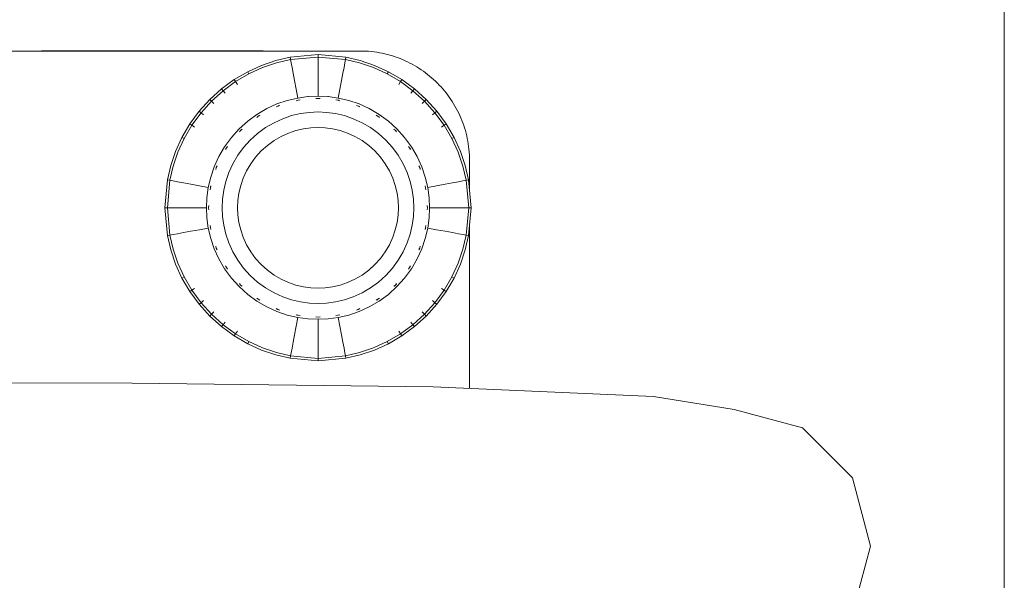
# Model space of a CAD drawing. Units: millimetres. Extents: x 3221 to 578302, y 1984 to 596964.
# Drawn here: x 5139 to 5229, y 7034 to 7085 of the extents above; entities that cross this region are included whole.
import ezdxf

# ---------------------------------------------------------------- set-up
doc = ezdxf.new("R2010")
doc.units = ezdxf.units.MM
doc.layers.add('Контур', color=7, linetype='Continuous', lineweight=15)

msp = doc.modelspace()

# ---------------------------------------------------------------- linework, layer by layer
at = {"layer": 'Контур'}
for p, q in [((5229.113, 7484.217), (5229.113, 6684.217)), ((5150.585, 7082.018), (5118.828, 7082.018)), ((5150.585, 7082.019), (5141.095, 7082.019)), ((5161.378, 7082.019), (5150.585, 7082.019)), ((5151.247, 7082.018), (5150.585, 7082.018)), ((5161.378, 7082.018), (5151.247, 7082.018)), ((5161.635, 7082.018), (5161.378, 7082.019)), ((5164.478, 7082.018), (5161.378, 7082.018)), ((5170.207, 7082.018), (5161.635, 7082.018)), ((5162.53, 7081.151), (5163.835, 7081.458)), ((5162.593, 7080.931), (5163.876, 7081.233)), ((5163.835, 7081.458), (5166.382, 7081.691)), ((5163.835, 7081.458), (5163.876, 7081.233)), ((5163.876, 7081.233), (5166.382, 7081.463)), ((5163.876, 7081.233), (5163.93, 7080.941)), ((5165.523, 7082.018), (5164.478, 7082.018)), ((5170.207, 7082.018), (5165.523, 7082.018)), ((5166.382, 7081.691), (5168.929, 7081.458)), ((5166.382, 7081.691), (5166.382, 7081.463)), ((5166.382, 7081.463), (5168.888, 7081.233)), ((5166.382, 7081.463), (5166.382, 7081.166)), ((5168.888, 7081.233), (5168.834, 7080.941)), ((5168.929, 7081.458), (5168.888, 7081.233)), ((5168.888, 7081.233), (5170.171, 7080.931)), ((5168.929, 7081.458), (5170.234, 7081.151)), ((5170.488, 7082.015), (5170.207, 7082.018)), ((5170.488, 7082.015), (5170.207, 7082.018)), ((5170.744, 7082.005), (5170.488, 7082.015)), ((5170.744, 7082.005), (5170.488, 7082.015)), ((5170.998, 7081.989), (5170.744, 7082.005)), ((5170.998, 7081.989), (5170.744, 7082.005)), ((5171.25, 7081.966), (5170.998, 7081.989)), ((5171.25, 7081.967), (5170.998, 7081.989)), ((5171.5, 7081.938), (5171.25, 7081.967)), ((5171.5, 7081.938), (5171.25, 7081.966)), ((5171.749, 7081.902), (5171.5, 7081.938)), ((5171.749, 7081.903), (5171.5, 7081.938)), ((5171.995, 7081.862), (5171.749, 7081.903)), ((5171.995, 7081.861), (5171.749, 7081.902)), ((5172.24, 7081.814), (5171.995, 7081.862)), ((5172.24, 7081.814), (5171.995, 7081.861)), ((5172.482, 7081.761), (5172.24, 7081.814)), ((5172.482, 7081.761), (5172.24, 7081.814)), ((5172.723, 7081.702), (5172.482, 7081.761)), ((5172.723, 7081.702), (5172.482, 7081.761)), ((5172.961, 7081.637), (5172.723, 7081.702)), ((5172.961, 7081.637), (5172.723, 7081.702)), ((5173.196, 7081.567), (5172.961, 7081.637)), ((5173.196, 7081.567), (5172.961, 7081.637)), ((5173.43, 7081.491), (5173.196, 7081.567)), ((5173.43, 7081.491), (5173.196, 7081.567)), ((5173.66, 7081.409), (5173.43, 7081.491)), ((5173.66, 7081.409), (5173.43, 7081.491)), ((5173.888, 7081.322), (5173.66, 7081.409)), ((5173.888, 7081.322), (5173.66, 7081.409)), ((5174.114, 7081.229), (5173.888, 7081.322)), ((5174.114, 7081.229), (5173.888, 7081.322)), ((5174.337, 7081.131), (5174.114, 7081.229)), ((5174.337, 7081.132), (5174.114, 7081.229)), ((5159.952, 7080.127), (5161.229, 7080.708)), ((5160.057, 7079.924), (5161.313, 7080.496)), ((5161.229, 7080.708), (5162.53, 7081.151)), ((5161.313, 7080.496), (5162.593, 7080.931)), ((5164.007, 7080.525), (5163.93, 7080.941)), ((5164.107, 7079.983), (5164.007, 7080.525)), ((5166.382, 7080.743), (5166.382, 7081.166)), ((5166.382, 7080.191), (5166.382, 7080.743)), ((5168.657, 7079.983), (5168.757, 7080.525)), ((5168.757, 7080.525), (5168.834, 7080.941)), ((5170.171, 7080.931), (5171.451, 7080.496)), ((5170.234, 7081.151), (5171.535, 7080.708)), ((5171.451, 7080.496), (5172.707, 7079.924)), ((5171.535, 7080.708), (5172.812, 7080.127)), ((5174.557, 7081.028), (5174.337, 7081.132)), ((5174.557, 7081.028), (5174.337, 7081.131)), ((5174.774, 7080.92), (5174.557, 7081.028)), ((5174.774, 7080.92), (5174.557, 7081.028)), ((5174.988, 7080.807), (5174.774, 7080.92)), ((5174.988, 7080.807), (5174.774, 7080.92)), ((5175.199, 7080.688), (5174.988, 7080.807)), ((5175.199, 7080.689), (5174.988, 7080.807)), ((5175.406, 7080.565), (5175.199, 7080.689)), ((5175.406, 7080.565), (5175.199, 7080.688)), ((5175.611, 7080.437), (5175.406, 7080.565)), ((5175.611, 7080.437), (5175.406, 7080.565)), ((5175.812, 7080.304), (5175.611, 7080.437)), ((5175.812, 7080.305), (5175.611, 7080.437)), ((5176.01, 7080.167), (5175.812, 7080.305)), ((5176.01, 7080.167), (5175.812, 7080.304)), ((5157.558, 7078.56), (5158.721, 7079.409)), ((5158.721, 7079.409), (5159.952, 7080.127)), ((5158.721, 7079.409), (5158.846, 7079.218)), ((5158.846, 7079.218), (5160.057, 7079.924)), ((5159.952, 7080.127), (5160.057, 7079.924)), ((5164.231, 7079.315), (5164.107, 7079.983)), ((5166.382, 7079.512), (5166.382, 7080.191)), ((5166.382, 7078.71), (5166.382, 7079.512)), ((5168.533, 7079.315), (5168.657, 7079.983)), ((5172.812, 7080.127), (5172.707, 7079.924)), ((5172.707, 7079.924), (5173.918, 7079.218)), ((5172.812, 7080.127), (5174.043, 7079.409)), ((5174.043, 7079.409), (5173.918, 7079.218)), ((5174.043, 7079.409), (5175.206, 7078.56)), ((5176.204, 7080.025), (5176.01, 7080.167)), ((5176.204, 7080.025), (5176.01, 7080.167)), ((5176.395, 7079.878), (5176.204, 7080.025)), ((5176.395, 7079.879), (5176.204, 7080.025)), ((5176.583, 7079.728), (5176.395, 7079.879)), ((5176.583, 7079.727), (5176.395, 7079.878)), ((5176.766, 7079.572), (5176.583, 7079.728)), ((5176.766, 7079.572), (5176.583, 7079.727)), ((5176.946, 7079.412), (5176.766, 7079.572)), ((5176.946, 7079.413), (5176.766, 7079.572)), ((5177.122, 7079.249), (5176.946, 7079.413)), ((5177.122, 7079.249), (5176.946, 7079.412)), ((5156.483, 7077.591), (5157.558, 7078.56)), ((5157.558, 7078.56), (5157.702, 7078.383)), ((5157.702, 7078.383), (5158.846, 7079.218)), ((5158.846, 7079.218), (5159.008, 7078.97)), ((5164.377, 7078.526), (5164.231, 7079.315)), ((5164.526, 7077.72), (5164.377, 7078.526)), ((5166.382, 7077.89), (5166.382, 7078.71)), ((5168.238, 7077.72), (5168.387, 7078.526)), ((5168.387, 7078.526), (5168.533, 7079.315)), ((5173.918, 7079.218), (5173.756, 7078.97)), ((5173.918, 7079.218), (5175.062, 7078.383)), ((5175.206, 7078.56), (5175.062, 7078.383)), ((5175.206, 7078.56), (5176.282, 7077.591)), ((5177.294, 7079.081), (5177.122, 7079.249)), ((5177.294, 7079.081), (5177.122, 7079.249)), ((5177.462, 7078.909), (5177.294, 7079.081)), ((5177.462, 7078.909), (5177.294, 7079.081)), ((5177.625, 7078.733), (5177.462, 7078.909)), ((5177.625, 7078.733), (5177.462, 7078.909)), ((5177.785, 7078.553), (5177.625, 7078.733)), ((5177.785, 7078.553), (5177.625, 7078.733)), ((5177.94, 7078.37), (5177.785, 7078.553)), ((5177.94, 7078.37), (5177.785, 7078.553)), ((5156.644, 7077.429), (5157.702, 7078.383)), ((5157.702, 7078.383), (5157.888, 7078.153)), ((5163.575, 7077.496), (5164.526, 7077.72)), ((5165.465, 7077.849), (5164.526, 7077.72)), ((5164.526, 7077.72), (5164.526, 7077.72)), ((5165.465, 7077.849), (5166.382, 7077.89)), ((5165.465, 7077.849), (5165.498, 7077.85)), ((5166.194, 7077.672), (5166.382, 7077.69)), ((5167.299, 7077.849), (5166.382, 7077.89)), ((5166.382, 7077.69), (5166.382, 7077.701)), ((5166.382, 7077.69), (5166.57, 7077.672)), ((5167.299, 7077.849), (5167.266, 7077.85)), ((5167.299, 7077.849), (5167.332, 7077.844)), ((5167.299, 7077.849), (5168.238, 7077.72)), ((5169.189, 7077.496), (5168.238, 7077.72)), ((5175.062, 7078.383), (5174.876, 7078.153)), ((5175.062, 7078.383), (5176.12, 7077.429)), ((5178.091, 7078.182), (5177.94, 7078.37)), ((5178.091, 7078.183), (5177.94, 7078.37)), ((5178.238, 7077.992), (5178.091, 7078.183)), ((5178.238, 7077.992), (5178.091, 7078.182)), ((5178.38, 7077.797), (5178.238, 7077.992)), ((5178.38, 7077.797), (5178.238, 7077.992)), ((5178.517, 7077.599), (5178.38, 7077.797)), ((5178.517, 7077.6), (5178.38, 7077.797)), ((5155.513, 7076.516), (5156.483, 7077.591)), ((5155.69, 7076.371), (5156.644, 7077.429)), ((5156.483, 7077.591), (5156.644, 7077.429)), ((5156.644, 7077.429), (5156.853, 7077.219)), ((5160.8, 7076.227), (5161.697, 7076.75)), ((5161.697, 7076.75), (5162.627, 7077.174)), ((5161.697, 7076.75), (5161.697, 7076.75)), ((5162.701, 7076.988), (5162.546, 7076.907)), ((5162.627, 7077.174), (5163.575, 7077.496)), ((5162.701, 7076.988), (5162.697, 7076.998)), ((5162.879, 7077.039), (5162.701, 7076.988)), ((5162.701, 7076.988), (5162.804, 7077.035)), ((5162.701, 7076.988), (5162.796, 7077.02)), ((5164.562, 7077.523), (5164.389, 7077.473)), ((5164.562, 7077.523), (5164.56, 7077.534)), ((5164.562, 7077.523), (5164.759, 7077.541)), ((5168.005, 7077.541), (5168.202, 7077.523)), ((5168.202, 7077.523), (5168.204, 7077.534)), ((5168.375, 7077.473), (5168.202, 7077.523)), ((5168.202, 7077.523), (5168.311, 7077.509)), ((5168.202, 7077.523), (5168.298, 7077.5)), ((5170.137, 7077.174), (5169.189, 7077.496)), ((5170.063, 7076.988), (5169.885, 7077.039)), ((5170.063, 7076.988), (5170.067, 7076.998)), ((5170.218, 7076.907), (5170.063, 7076.988)), ((5170.063, 7076.988), (5170.172, 7076.95)), ((5170.063, 7076.988), (5170.153, 7076.946)), ((5171.067, 7076.75), (5170.137, 7077.174)), ((5171.067, 7076.75), (5171.067, 7076.75)), ((5171.964, 7076.227), (5171.067, 7076.75)), ((5176.12, 7077.429), (5175.911, 7077.219)), ((5176.282, 7077.591), (5176.12, 7077.429)), ((5176.12, 7077.429), (5177.074, 7076.371)), ((5176.282, 7077.591), (5177.251, 7076.516)), ((5178.65, 7077.398), (5178.517, 7077.6)), ((5178.65, 7077.398), (5178.517, 7077.599)), ((5178.778, 7077.193), (5178.65, 7077.398)), ((5178.778, 7077.194), (5178.65, 7077.398)), ((5178.901, 7076.986), (5178.778, 7077.194)), ((5178.901, 7076.986), (5178.778, 7077.193)), ((5179.02, 7076.775), (5178.901, 7076.986)), ((5179.02, 7076.775), (5178.901, 7076.986)), ((5179.133, 7076.561), (5179.02, 7076.775)), ((5179.133, 7076.561), (5179.02, 7076.775)), ((5154.664, 7075.352), (5155.513, 7076.516)), ((5154.855, 7075.227), (5155.69, 7076.371)), ((5155.513, 7076.516), (5155.69, 7076.371)), ((5155.69, 7076.371), (5155.92, 7076.184)), ((5159.953, 7075.609), (5160.8, 7076.227)), ((5160.91, 7076.06), (5160.776, 7075.951)), ((5160.8, 7076.227), (5160.8, 7076.227)), ((5160.91, 7076.06), (5160.904, 7076.069)), ((5161.068, 7076.142), (5160.91, 7076.06)), ((5160.91, 7076.06), (5161.005, 7076.129)), ((5160.91, 7076.06), (5160.997, 7076.11)), ((5163.159, 7075.83), (5162.361, 7075.467)), ((5163.973, 7076.107), (5163.159, 7075.83)), ((5164.789, 7076.299), (5163.973, 7076.107)), ((5165.595, 7076.41), (5164.789, 7076.299)), ((5166.382, 7076.445), (5165.595, 7076.41)), ((5166.382, 7076.445), (5167.169, 7076.41)), ((5167.169, 7076.41), (5167.975, 7076.299)), ((5168.791, 7076.107), (5167.975, 7076.299)), ((5169.605, 7075.83), (5168.791, 7076.107)), ((5170.403, 7075.467), (5169.605, 7075.83)), ((5171.854, 7076.06), (5171.696, 7076.142)), ((5171.854, 7076.06), (5171.86, 7076.069)), ((5171.988, 7075.951), (5171.854, 7076.06)), ((5171.854, 7076.06), (5171.956, 7075.999)), ((5171.854, 7076.06), (5171.934, 7076.001)), ((5171.964, 7076.227), (5171.964, 7076.227)), ((5172.811, 7075.609), (5171.964, 7076.227)), ((5177.074, 7076.371), (5176.844, 7076.184)), ((5177.251, 7076.516), (5177.074, 7076.371)), ((5177.074, 7076.371), (5177.909, 7075.227)), ((5177.251, 7076.516), (5178.1, 7075.352)), ((5179.241, 7076.344), (5179.133, 7076.561)), ((5179.241, 7076.344), (5179.133, 7076.561)), ((5179.344, 7076.124), (5179.241, 7076.344)), ((5179.344, 7076.124), (5179.241, 7076.344)), ((5179.442, 7075.901), (5179.344, 7076.124)), ((5179.442, 7075.901), (5179.344, 7076.124)), ((5179.535, 7075.676), (5179.442, 7075.901)), ((5179.535, 7075.676), (5179.442, 7075.901)), ((5153.946, 7074.121), (5154.664, 7075.352)), ((5154.149, 7074.016), (5154.855, 7075.227)), ((5154.664, 7075.352), (5154.855, 7075.227)), ((5154.855, 7075.227), (5155.103, 7075.065)), ((5158.463, 7074.119), (5159.17, 7074.902)), ((5159.17, 7074.902), (5159.953, 7075.609)), ((5159.17, 7074.902), (5159.17, 7074.902)), ((5159.953, 7075.609), (5159.953, 7075.609)), ((5161.591, 7075.018), (5160.864, 7074.487)), ((5162.361, 7075.467), (5161.591, 7075.018)), ((5165.045, 7074.916), (5164.36, 7074.755)), ((5165.722, 7075.008), (5165.045, 7074.916)), ((5166.382, 7075.038), (5165.722, 7075.008)), ((5166.382, 7075.038), (5167.042, 7075.008)), ((5167.042, 7075.008), (5167.719, 7074.916)), ((5168.404, 7074.755), (5167.719, 7074.916)), ((5171.173, 7075.018), (5170.403, 7075.467)), ((5171.9, 7074.487), (5171.173, 7075.018)), ((5172.811, 7075.609), (5172.811, 7075.609)), ((5173.595, 7074.902), (5172.811, 7075.609)), ((5173.595, 7074.902), (5173.595, 7074.902)), ((5174.301, 7074.119), (5173.595, 7074.902)), ((5177.909, 7075.227), (5177.661, 7075.065)), ((5178.1, 7075.352), (5177.909, 7075.227)), ((5177.909, 7075.227), (5178.615, 7074.016)), ((5178.1, 7075.352), (5178.818, 7074.121)), ((5179.622, 7075.447), (5179.535, 7075.676)), ((5179.622, 7075.448), (5179.535, 7075.676)), ((5179.703, 7075.217), (5179.622, 7075.448)), ((5179.703, 7075.217), (5179.622, 7075.447)), ((5179.78, 7074.983), (5179.703, 7075.217)), ((5179.78, 7074.984), (5179.703, 7075.217)), ((5179.85, 7074.748), (5179.78, 7074.984)), ((5179.85, 7074.748), (5179.78, 7074.983)), ((5153.365, 7072.845), (5153.946, 7074.121)), ((5153.577, 7072.76), (5154.149, 7074.016)), ((5153.946, 7074.121), (5154.149, 7074.016)), ((5157.845, 7073.271), (5158.463, 7074.119)), ((5158.463, 7074.119), (5158.463, 7074.119)), ((5159.311, 7074.761), (5159.202, 7074.627)), ((5159.311, 7074.761), (5159.303, 7074.769)), ((5159.445, 7074.87), (5159.311, 7074.761)), ((5159.311, 7074.761), (5159.391, 7074.849)), ((5159.311, 7074.761), (5159.385, 7074.827)), ((5160.864, 7074.487), (5160.191, 7073.881)), ((5163.007, 7074.217), (5162.361, 7073.84)), ((5163.677, 7074.522), (5163.007, 7074.217)), ((5164.36, 7074.755), (5163.677, 7074.522)), ((5169.087, 7074.522), (5168.404, 7074.755)), ((5169.757, 7074.217), (5169.087, 7074.522)), ((5170.403, 7073.84), (5169.757, 7074.217)), ((5172.573, 7073.881), (5171.9, 7074.487)), ((5173.453, 7074.761), (5173.319, 7074.87)), ((5173.453, 7074.761), (5173.461, 7074.769)), ((5173.562, 7074.627), (5173.453, 7074.761)), ((5173.453, 7074.761), (5173.541, 7074.68)), ((5173.453, 7074.761), (5173.52, 7074.686)), ((5174.301, 7074.119), (5174.301, 7074.119)), ((5174.919, 7073.271), (5174.301, 7074.119)), ((5178.818, 7074.121), (5178.615, 7074.016)), ((5178.615, 7074.016), (5179.187, 7072.76)), ((5178.818, 7074.121), (5179.399, 7072.845)), ((5179.915, 7074.51), (5179.85, 7074.748)), ((5179.915, 7074.51), (5179.85, 7074.748)), ((5179.974, 7074.27), (5179.915, 7074.51)), ((5179.974, 7074.27), (5179.915, 7074.51)), ((5180.027, 7074.027), (5179.974, 7074.27)), ((5180.027, 7074.027), (5179.974, 7074.27)), ((5180.074, 7073.782), (5180.027, 7074.027)), ((5180.074, 7073.783), (5180.027, 7074.027)), ((5157.322, 7072.375), (5157.845, 7073.271)), ((5157.845, 7073.271), (5157.845, 7073.271)), ((5158.012, 7073.162), (5157.931, 7073.006)), ((5158.012, 7073.162), (5158.003, 7073.168)), ((5158.12, 7073.294), (5158.012, 7073.162)), ((5158.012, 7073.162), (5158.072, 7073.263)), ((5158.012, 7073.162), (5158.071, 7073.241)), ((5159.585, 7073.208), (5159.054, 7072.481)), ((5160.191, 7073.881), (5159.585, 7073.208)), ((5161.75, 7073.395), (5161.186, 7072.886)), ((5162.361, 7073.84), (5161.75, 7073.395)), ((5171.014, 7073.395), (5170.403, 7073.84)), ((5171.578, 7072.886), (5171.014, 7073.395)), ((5173.179, 7073.208), (5172.573, 7073.881)), ((5173.71, 7072.481), (5173.179, 7073.208)), ((5174.752, 7073.162), (5174.644, 7073.294)), ((5174.752, 7073.162), (5174.761, 7073.168)), ((5174.833, 7073.006), (5174.752, 7073.162)), ((5174.752, 7073.162), (5174.82, 7073.068)), ((5174.752, 7073.162), (5174.802, 7073.076)), ((5174.919, 7073.271), (5174.919, 7073.271)), ((5175.443, 7072.375), (5174.919, 7073.271)), ((5180.115, 7073.536), (5180.074, 7073.783)), ((5180.115, 7073.536), (5180.074, 7073.782)), ((5180.15, 7073.287), (5180.115, 7073.536)), ((5180.15, 7073.288), (5180.115, 7073.536)), ((5180.179, 7073.037), (5180.15, 7073.288)), ((5180.179, 7073.037), (5180.15, 7073.287)), ((5152.922, 7071.543), (5153.365, 7072.845)), ((5153.142, 7071.48), (5153.577, 7072.76)), ((5156.898, 7071.444), (5157.322, 7072.375)), ((5157.322, 7072.375), (5157.322, 7072.375)), ((5159.054, 7072.481), (5158.605, 7071.711)), ((5160.677, 7072.321), (5160.231, 7071.711)), ((5161.186, 7072.886), (5160.677, 7072.321)), ((5172.087, 7072.321), (5171.578, 7072.886)), ((5172.533, 7071.711), (5172.087, 7072.321)), ((5174.159, 7071.711), (5173.71, 7072.481)), ((5175.443, 7072.375), (5175.443, 7072.375)), ((5175.866, 7071.444), (5175.443, 7072.375)), ((5179.187, 7072.76), (5179.622, 7071.48)), ((5179.399, 7072.845), (5179.842, 7071.543)), ((5180.202, 7072.785), (5180.179, 7073.037)), ((5180.202, 7072.785), (5180.179, 7073.037)), ((5180.218, 7072.531), (5180.202, 7072.785)), ((5180.218, 7072.531), (5180.202, 7072.785)), ((5180.228, 7072.275), (5180.218, 7072.531)), ((5180.228, 7072.276), (5180.218, 7072.531)), ((5180.231, 7072.019), (5180.228, 7072.276)), ((5180.231, 7072.018), (5180.228, 7072.275)), ((5180.231, 7072.019), (5180.228, 7072.275)), ((5152.616, 7070.239), (5152.922, 7071.543)), ((5152.84, 7070.197), (5153.142, 7071.48)), ((5156.576, 7070.496), (5156.898, 7071.444)), ((5157.084, 7071.371), (5157.033, 7071.194)), ((5157.084, 7071.371), (5157.074, 7071.375)), ((5157.164, 7071.524), (5157.084, 7071.371)), ((5157.084, 7071.371), (5157.121, 7071.479)), ((5157.084, 7071.371), (5157.125, 7071.46)), ((5158.605, 7071.711), (5158.241, 7070.912)), ((5160.231, 7071.711), (5159.854, 7071.065)), ((5172.91, 7071.065), (5172.533, 7071.711)), ((5174.523, 7070.912), (5174.159, 7071.711)), ((5175.68, 7071.371), (5175.6, 7071.524)), ((5175.68, 7071.371), (5175.69, 7071.375)), ((5175.731, 7071.194), (5175.68, 7071.371)), ((5175.68, 7071.371), (5175.727, 7071.269)), ((5175.68, 7071.371), (5175.712, 7071.276)), ((5176.188, 7070.496), (5175.866, 7071.444)), ((5179.622, 7071.48), (5179.924, 7070.197)), ((5179.842, 7071.543), (5180.148, 7070.239)), ((5180.231, 7072.019), (5180.231, 7072.018)), ((5180.231, 7071.986), (5180.231, 7072.018)), ((5180.231, 7071.93), (5180.231, 7071.986)), ((5180.231, 7071.52), (5180.231, 7071.93)), ((5180.231, 7071.435), (5180.231, 7071.52)), ((5180.231, 7071.246), (5180.231, 7071.435)), ((5156.352, 7069.546), (5156.576, 7070.496)), ((5158.241, 7070.912), (5157.965, 7070.099)), ((5159.854, 7071.065), (5159.549, 7070.395)), ((5173.215, 7070.395), (5172.91, 7071.065)), ((5174.799, 7070.099), (5174.523, 7070.912)), ((5176.412, 7069.546), (5176.188, 7070.496)), ((5180.231, 7071.142), (5180.231, 7071.246)), ((5180.231, 7071.032), (5180.231, 7071.142)), ((5180.231, 7070.916), (5180.231, 7071.032)), ((5180.231, 7070.664), (5180.231, 7070.916)), ((5180.231, 7070.53), (5180.231, 7070.664)), ((5180.231, 7070.389), (5180.231, 7070.53)), ((5152.382, 7067.691), (5152.616, 7070.239)), ((5152.61, 7067.691), (5152.84, 7070.197)), ((5152.616, 7070.239), (5152.84, 7070.197)), ((5152.84, 7070.197), (5153.131, 7070.143)), ((5153.547, 7070.066), (5153.131, 7070.143)), ((5154.09, 7069.965), (5153.547, 7070.066)), ((5154.757, 7069.841), (5154.09, 7069.965)), ((5155.546, 7069.695), (5154.757, 7069.841)), ((5156.352, 7069.546), (5155.546, 7069.695)), ((5156.223, 7068.606), (5156.352, 7069.546)), ((5156.549, 7069.509), (5156.531, 7069.313)), ((5156.549, 7069.509), (5156.538, 7069.512)), ((5156.599, 7069.684), (5156.549, 7069.509)), ((5156.549, 7069.509), (5156.563, 7069.619)), ((5156.549, 7069.509), (5156.572, 7069.607)), ((5157.965, 7070.099), (5157.773, 7069.283)), ((5159.317, 7069.712), (5159.156, 7069.027)), ((5159.549, 7070.395), (5159.317, 7069.712)), ((5173.447, 7069.712), (5173.215, 7070.395)), ((5173.608, 7069.027), (5173.447, 7069.712)), ((5174.991, 7069.283), (5174.799, 7070.099)), ((5176.215, 7069.509), (5176.165, 7069.684)), ((5176.215, 7069.509), (5176.226, 7069.512)), ((5176.233, 7069.313), (5176.215, 7069.509)), ((5176.412, 7069.546), (5177.218, 7069.695)), ((5176.541, 7068.606), (5176.412, 7069.546)), ((5177.218, 7069.695), (5178.007, 7069.841)), ((5178.007, 7069.841), (5178.674, 7069.965)), ((5178.674, 7069.965), (5179.217, 7070.066)), ((5179.217, 7070.066), (5179.633, 7070.143)), ((5179.924, 7070.197), (5179.633, 7070.143)), ((5180.148, 7070.239), (5179.924, 7070.197)), ((5179.924, 7070.197), (5180.154, 7067.691)), ((5180.148, 7070.239), (5180.382, 7067.691)), ((5180.231, 7070.243), (5180.231, 7070.389)), ((5180.231, 7070.09), (5180.231, 7070.243)), ((5180.231, 7069.932), (5180.231, 7070.09)), ((5180.231, 7069.768), (5180.231, 7069.932)), ((5180.231, 7069.598), (5180.231, 7069.768)), ((5180.231, 7069.423), (5180.231, 7069.598)), ((5156.182, 7067.69), (5156.223, 7068.606)), ((5156.223, 7068.606), (5156.228, 7068.64)), ((5157.773, 7069.283), (5157.662, 7068.476)), ((5159.156, 7069.027), (5159.063, 7068.35)), ((5173.701, 7068.35), (5173.608, 7069.027)), ((5175.102, 7068.476), (5174.991, 7069.283)), ((5176.536, 7068.64), (5176.541, 7068.606)), ((5176.542, 7068.574), (5176.541, 7068.606)), ((5176.582, 7067.69), (5176.541, 7068.606)), ((5180.231, 7069.336), (5180.231, 7069.423)), ((5156.399, 7067.88), (5156.382, 7067.69)), ((5157.662, 7068.476), (5157.627, 7067.69)), ((5159.063, 7068.35), (5159.033, 7067.689)), ((5173.731, 7067.689), (5173.701, 7068.35)), ((5175.137, 7067.69), (5175.102, 7068.476)), ((5176.382, 7067.69), (5176.365, 7067.88)), ((5152.382, 7067.691), (5152.61, 7067.691)), ((5152.616, 7065.144), (5152.382, 7067.691)), ((5152.61, 7067.691), (5152.906, 7067.691)), ((5152.84, 7065.185), (5152.61, 7067.691)), ((5153.329, 7067.691), (5152.906, 7067.691)), ((5153.881, 7067.69), (5153.329, 7067.691)), ((5154.56, 7067.69), (5153.881, 7067.69)), ((5155.362, 7067.69), (5154.56, 7067.69)), ((5156.182, 7067.69), (5155.362, 7067.69)), ((5156.223, 7066.773), (5156.182, 7067.69)), ((5156.182, 7067.69), (5156.182, 7067.69)), ((5156.382, 7067.69), (5156.371, 7067.69)), ((5156.382, 7067.69), (5156.399, 7067.499)), ((5157.627, 7067.69), (5157.662, 7066.903)), ((5157.662, 7066.903), (5157.773, 7066.096)), ((5159.033, 7067.689), (5159.063, 7067.029)), ((5159.063, 7067.029), (5159.156, 7066.352)), ((5173.608, 7066.352), (5173.701, 7067.029)), ((5173.701, 7067.029), (5173.731, 7067.689)), ((5174.991, 7066.096), (5175.102, 7066.903)), ((5175.102, 7066.903), (5175.137, 7067.69)), ((5176.365, 7067.499), (5176.382, 7067.69)), ((5176.382, 7067.69), (5176.393, 7067.69)), ((5176.541, 7066.773), (5176.582, 7067.69)), ((5176.582, 7067.69), (5176.582, 7067.69)), ((5176.582, 7067.69), (5177.402, 7067.69)), ((5177.402, 7067.69), (5178.204, 7067.69)), ((5178.204, 7067.69), (5178.883, 7067.69)), ((5178.883, 7067.69), (5179.435, 7067.691)), ((5179.435, 7067.691), (5179.858, 7067.691)), ((5180.154, 7067.691), (5179.858, 7067.691)), ((5180.154, 7067.691), (5179.924, 7065.185)), ((5180.382, 7067.691), (5180.148, 7065.144)), ((5180.382, 7067.691), (5180.154, 7067.691)), ((5156.352, 7065.834), (5156.223, 7066.773)), ((5156.531, 7066.067), (5156.549, 7065.87)), ((5157.773, 7066.096), (5157.965, 7065.281)), ((5159.156, 7066.352), (5159.317, 7065.667)), ((5173.447, 7065.667), (5173.608, 7066.352)), ((5174.799, 7065.281), (5174.991, 7066.096)), ((5176.215, 7065.87), (5176.233, 7066.067)), ((5176.412, 7065.834), (5176.541, 7066.773)), ((5180.231, 7065.898), (5180.231, 7066.047)), ((5152.616, 7065.144), (5152.84, 7065.185)), ((5152.922, 7063.839), (5152.616, 7065.144)), ((5152.84, 7065.185), (5153.131, 7065.239)), ((5153.142, 7063.902), (5152.84, 7065.185)), ((5153.547, 7065.315), (5153.131, 7065.239)), ((5154.09, 7065.416), (5153.547, 7065.315)), ((5154.757, 7065.539), (5154.09, 7065.416)), ((5155.546, 7065.685), (5154.757, 7065.539)), ((5156.352, 7065.834), (5155.546, 7065.685)), ((5156.576, 7064.883), (5156.352, 7065.834)), ((5156.549, 7065.87), (5156.538, 7065.868)), ((5156.549, 7065.87), (5156.599, 7065.697)), ((5157.965, 7065.281), (5158.241, 7064.467)), ((5159.317, 7065.667), (5159.549, 7064.985)), ((5173.215, 7064.985), (5173.447, 7065.667)), ((5174.523, 7064.467), (5174.799, 7065.281)), ((5176.165, 7065.697), (5176.215, 7065.87)), ((5176.188, 7064.883), (5176.412, 7065.834)), ((5176.215, 7065.87), (5176.193, 7065.773)), ((5176.215, 7065.87), (5176.201, 7065.761)), ((5176.215, 7065.87), (5176.226, 7065.868)), ((5176.412, 7065.834), (5177.218, 7065.685)), ((5177.218, 7065.685), (5178.007, 7065.539)), ((5178.007, 7065.539), (5178.674, 7065.416)), ((5178.674, 7065.416), (5179.217, 7065.315)), ((5179.217, 7065.315), (5179.633, 7065.239)), ((5179.924, 7065.185), (5179.622, 7063.902)), ((5179.924, 7065.185), (5179.633, 7065.239)), ((5180.148, 7065.144), (5179.842, 7063.839)), ((5180.148, 7065.144), (5179.924, 7065.185)), ((5180.231, 7065.635), (5180.231, 7065.898)), ((5180.231, 7065.368), (5180.231, 7065.635)), ((5180.231, 7065.096), (5180.231, 7065.368)), ((5180.231, 7064.82), (5180.231, 7065.096)), ((5156.898, 7063.935), (5156.576, 7064.883)), ((5157.033, 7064.187), (5157.084, 7064.009)), ((5157.084, 7064.009), (5157.037, 7064.112)), ((5157.084, 7064.009), (5157.051, 7064.104)), ((5158.241, 7064.467), (5158.605, 7063.668)), ((5159.549, 7064.985), (5159.854, 7064.314)), ((5159.854, 7064.314), (5160.231, 7063.668)), ((5172.533, 7063.668), (5172.91, 7064.314)), ((5172.91, 7064.314), (5173.215, 7064.985)), ((5174.159, 7063.668), (5174.523, 7064.467)), ((5175.68, 7064.009), (5175.731, 7064.187)), ((5175.866, 7063.935), (5176.188, 7064.883)), ((5180.231, 7064.539), (5180.231, 7064.82)), ((5180.231, 7064.254), (5180.231, 7064.539)), ((5180.231, 7063.965), (5180.231, 7064.254)), ((5153.365, 7062.538), (5152.922, 7063.839)), ((5153.577, 7062.622), (5153.142, 7063.902)), ((5157.322, 7063.005), (5156.898, 7063.935)), ((5157.084, 7064.009), (5157.074, 7064.005)), ((5157.084, 7064.009), (5157.164, 7063.854)), ((5158.605, 7063.668), (5159.054, 7062.899)), ((5160.231, 7063.668), (5160.677, 7063.058)), ((5172.087, 7063.058), (5172.533, 7063.668)), ((5173.71, 7062.899), (5174.159, 7063.668)), ((5175.443, 7063.005), (5175.866, 7063.935)), ((5175.6, 7063.854), (5175.68, 7064.009)), ((5175.68, 7064.009), (5175.639, 7063.919)), ((5175.68, 7064.009), (5175.643, 7063.9)), ((5175.68, 7064.009), (5175.691, 7064.005)), ((5179.622, 7063.902), (5179.187, 7062.622)), ((5179.842, 7063.839), (5179.399, 7062.538)), ((5180.231, 7063.671), (5180.231, 7063.965)), ((5180.231, 7063.373), (5180.231, 7063.671)), ((5180.231, 7063.071), (5180.231, 7063.373)), ((5153.946, 7061.261), (5153.365, 7062.538)), ((5154.149, 7061.366), (5153.577, 7062.622)), ((5157.845, 7062.108), (5157.322, 7063.005)), ((5157.931, 7062.375), (5158.012, 7062.218)), ((5158.012, 7062.218), (5157.943, 7062.313)), ((5158.012, 7062.218), (5157.962, 7062.304)), ((5159.054, 7062.899), (5159.585, 7062.171)), ((5160.677, 7063.058), (5161.186, 7062.493)), ((5161.186, 7062.493), (5161.75, 7061.984)), ((5171.014, 7061.984), (5171.578, 7062.493)), ((5171.578, 7062.493), (5172.087, 7063.058)), ((5173.179, 7062.171), (5173.71, 7062.899)), ((5174.752, 7062.218), (5174.833, 7062.375)), ((5174.919, 7062.108), (5175.443, 7063.005)), ((5179.187, 7062.622), (5178.615, 7061.366)), ((5179.399, 7062.538), (5178.818, 7061.261)), ((5180.231, 7062.764), (5180.231, 7063.071)), ((5180.231, 7062.454), (5180.231, 7062.764)), ((5180.231, 7062.14), (5180.231, 7062.454)), ((5158.463, 7061.261), (5157.845, 7062.108)), ((5158.012, 7062.218), (5158.003, 7062.211)), ((5158.012, 7062.218), (5158.12, 7062.085)), ((5159.585, 7062.171), (5160.191, 7061.499)), ((5160.191, 7061.499), (5160.864, 7060.892)), ((5161.75, 7061.984), (5162.361, 7061.539)), ((5162.361, 7061.539), (5163.007, 7061.162)), ((5169.757, 7061.162), (5170.403, 7061.539)), ((5170.403, 7061.539), (5171.014, 7061.984)), ((5171.9, 7060.892), (5172.573, 7061.499)), ((5172.573, 7061.499), (5173.179, 7062.171)), ((5174.301, 7061.261), (5174.919, 7062.108)), ((5174.644, 7062.085), (5174.752, 7062.218)), ((5174.752, 7062.218), (5174.692, 7062.116)), ((5174.752, 7062.218), (5174.762, 7062.211)), ((5180.231, 7061.821), (5180.231, 7062.14)), ((5180.231, 7061.499), (5180.231, 7061.821)), ((5180.231, 7061.173), (5180.231, 7061.499)), ((5153.946, 7061.261), (5154.149, 7061.366)), ((5154.664, 7060.03), (5153.946, 7061.261)), ((5154.855, 7060.155), (5154.149, 7061.366)), ((5159.17, 7060.477), (5158.463, 7061.261)), ((5159.202, 7060.752), (5159.311, 7060.619)), ((5159.311, 7060.619), (5159.223, 7060.699)), ((5159.311, 7060.619), (5159.245, 7060.693)), ((5159.311, 7060.619), (5159.303, 7060.611)), ((5159.445, 7060.51), (5159.311, 7060.619)), ((5160.864, 7060.892), (5161.591, 7060.361)), ((5163.007, 7061.162), (5163.677, 7060.857)), ((5163.677, 7060.857), (5164.36, 7060.624)), ((5164.36, 7060.624), (5165.045, 7060.464)), ((5167.719, 7060.464), (5168.404, 7060.624)), ((5168.404, 7060.624), (5169.087, 7060.857)), ((5169.087, 7060.857), (5169.757, 7061.162)), ((5171.173, 7060.361), (5171.9, 7060.892)), ((5173.319, 7060.51), (5173.453, 7060.619)), ((5173.453, 7060.619), (5173.373, 7060.531)), ((5173.453, 7060.619), (5173.379, 7060.552)), ((5173.453, 7060.619), (5173.562, 7060.752)), ((5173.453, 7060.619), (5173.541, 7060.699)), ((5173.595, 7060.477), (5174.301, 7061.261)), ((5178.615, 7061.366), (5177.909, 7060.155)), ((5178.818, 7061.261), (5178.1, 7060.03)), ((5178.818, 7061.261), (5178.615, 7061.366)), ((5180.231, 7060.843), (5180.231, 7061.173)), ((5180.231, 7060.509), (5180.231, 7060.843)), ((5180.231, 7060.172), (5180.231, 7060.509)), ((5154.664, 7060.03), (5154.855, 7060.155)), ((5155.513, 7058.867), (5154.664, 7060.03)), ((5154.855, 7060.155), (5155.103, 7060.317)), ((5155.69, 7059.011), (5154.855, 7060.155)), ((5159.953, 7059.771), (5159.17, 7060.477)), ((5160.8, 7059.152), (5159.953, 7059.771)), ((5161.591, 7060.361), (5162.361, 7059.912)), ((5162.361, 7059.912), (5163.159, 7059.549)), ((5165.722, 7060.371), (5165.045, 7060.464)), ((5166.382, 7060.341), (5165.722, 7060.371)), ((5166.382, 7060.341), (5167.042, 7060.371)), ((5167.042, 7060.371), (5167.719, 7060.464)), ((5169.605, 7059.549), (5170.403, 7059.912)), ((5170.403, 7059.912), (5171.173, 7060.361)), ((5171.964, 7059.152), (5172.811, 7059.771)), ((5172.811, 7059.771), (5173.595, 7060.477)), ((5177.909, 7060.155), (5177.074, 7059.011)), ((5178.1, 7060.03), (5177.251, 7058.867)), ((5177.909, 7060.155), (5177.661, 7060.317)), ((5178.1, 7060.03), (5177.909, 7060.155)), ((5180.231, 7059.831), (5180.231, 7060.172)), ((5180.231, 7059.486), (5180.231, 7059.831)), ((5155.513, 7058.867), (5155.69, 7059.011)), ((5156.483, 7057.792), (5155.513, 7058.867)), ((5155.69, 7059.011), (5155.92, 7059.197)), ((5156.644, 7057.953), (5155.69, 7059.011)), ((5160.91, 7059.32), (5160.777, 7059.428)), ((5161.697, 7058.629), (5160.8, 7059.152)), ((5160.91, 7059.32), (5160.808, 7059.38)), ((5160.91, 7059.32), (5160.83, 7059.379)), ((5160.91, 7059.32), (5160.904, 7059.31)), ((5160.91, 7059.32), (5161.067, 7059.238)), ((5163.159, 7059.549), (5163.973, 7059.272)), ((5163.973, 7059.272), (5164.789, 7059.08)), ((5165.595, 7058.97), (5164.789, 7059.08)), ((5166.382, 7058.934), (5165.595, 7058.97)), ((5166.382, 7058.934), (5167.169, 7058.97)), ((5167.169, 7058.97), (5167.975, 7059.08)), ((5167.975, 7059.08), (5168.791, 7059.272)), ((5168.791, 7059.272), (5169.605, 7059.549)), ((5171.067, 7058.629), (5171.964, 7059.152)), ((5171.697, 7059.238), (5171.854, 7059.32)), ((5171.854, 7059.32), (5171.759, 7059.251)), ((5171.854, 7059.32), (5171.767, 7059.269)), ((5171.854, 7059.32), (5171.987, 7059.428)), ((5171.854, 7059.32), (5171.86, 7059.31)), ((5177.074, 7059.011), (5176.12, 7057.953)), ((5177.251, 7058.867), (5176.282, 7057.792)), ((5177.074, 7059.011), (5176.844, 7059.197)), ((5177.251, 7058.867), (5177.074, 7059.011)), ((5180.231, 7059.138), (5180.231, 7059.486)), ((5180.231, 7058.787), (5180.231, 7059.138)), ((5180.231, 7058.432), (5180.231, 7058.787)), ((5156.483, 7057.792), (5156.644, 7057.953)), ((5156.644, 7057.953), (5156.853, 7058.162)), ((5157.702, 7056.999), (5156.644, 7057.953)), ((5162.627, 7058.206), (5161.697, 7058.629)), ((5162.547, 7058.472), (5162.701, 7058.392)), ((5162.701, 7058.392), (5162.592, 7058.429)), ((5162.701, 7058.392), (5162.611, 7058.433)), ((5163.575, 7057.883), (5162.627, 7058.206)), ((5162.701, 7058.392), (5162.697, 7058.381)), ((5162.878, 7058.341), (5162.701, 7058.392)), ((5164.526, 7057.66), (5163.575, 7057.883)), ((5164.562, 7057.857), (5164.389, 7057.907)), ((5164.562, 7057.857), (5164.453, 7057.871)), ((5164.562, 7057.857), (5164.466, 7057.879)), ((5164.562, 7057.857), (5164.56, 7057.846)), ((5164.758, 7057.839), (5164.562, 7057.857)), ((5168.006, 7057.839), (5168.202, 7057.857)), ((5168.202, 7057.857), (5168.375, 7057.907)), ((5168.202, 7057.857), (5168.204, 7057.846)), ((5168.238, 7057.66), (5169.189, 7057.883)), ((5169.189, 7057.883), (5170.137, 7058.206)), ((5169.886, 7058.341), (5170.063, 7058.392)), ((5170.063, 7058.392), (5169.961, 7058.345)), ((5170.063, 7058.392), (5169.968, 7058.359)), ((5170.063, 7058.392), (5170.217, 7058.472)), ((5170.063, 7058.392), (5170.067, 7058.381)), ((5170.137, 7058.206), (5171.067, 7058.629)), ((5176.12, 7057.953), (5175.062, 7056.999)), ((5176.12, 7057.953), (5175.911, 7058.162)), ((5176.282, 7057.792), (5176.12, 7057.953)), ((5180.231, 7058.073), (5180.231, 7058.432)), ((5180.231, 7057.712), (5180.231, 7058.073)), ((5157.558, 7056.822), (5156.483, 7057.792)), ((5157.558, 7056.822), (5157.702, 7056.999)), ((5157.702, 7056.999), (5157.888, 7057.229)), ((5158.846, 7056.164), (5157.702, 7056.999)), ((5164.526, 7057.66), (5164.377, 7056.854)), ((5165.465, 7057.531), (5164.526, 7057.66)), ((5166.382, 7057.49), (5165.465, 7057.531)), ((5166.382, 7057.69), (5166.191, 7057.707)), ((5166.382, 7057.69), (5166.573, 7057.707)), ((5166.382, 7057.678), (5166.382, 7057.69)), ((5166.382, 7057.49), (5167.299, 7057.531)), ((5166.382, 7056.67), (5166.382, 7057.49)), ((5167.299, 7057.531), (5168.238, 7057.66)), ((5168.387, 7056.854), (5168.238, 7057.66)), ((5175.062, 7056.999), (5173.918, 7056.164)), ((5175.062, 7056.999), (5174.876, 7057.229)), ((5175.206, 7056.822), (5175.062, 7056.999)), ((5176.282, 7057.792), (5175.206, 7056.822)), ((5180.231, 7057.347), (5180.231, 7057.712)), ((5180.231, 7056.979), (5180.231, 7057.347)), ((5180.231, 7056.608), (5180.231, 7056.979)), ((5158.721, 7055.973), (5157.558, 7056.822)), ((5158.721, 7055.973), (5158.846, 7056.164)), ((5158.846, 7056.164), (5159.008, 7056.412)), ((5160.057, 7055.458), (5158.846, 7056.164)), ((5164.231, 7056.065), (5164.107, 7055.398)), ((5164.377, 7056.854), (5164.231, 7056.065)), ((5166.382, 7055.868), (5166.382, 7056.67)), ((5168.533, 7056.065), (5168.387, 7056.854)), ((5168.657, 7055.398), (5168.533, 7056.065)), ((5173.918, 7056.164), (5172.707, 7055.458)), ((5173.918, 7056.164), (5173.756, 7056.412)), ((5174.043, 7055.973), (5173.918, 7056.164)), ((5175.206, 7056.822), (5174.043, 7055.973)), ((5180.231, 7056.234), (5180.231, 7056.608)), ((5180.231, 7055.857), (5180.231, 7056.234)), ((5159.952, 7055.255), (5158.721, 7055.973)), ((5159.952, 7055.255), (5160.057, 7055.458)), ((5161.229, 7054.674), (5159.952, 7055.255)), ((5161.313, 7054.886), (5160.057, 7055.458)), ((5164.107, 7055.398), (5164.007, 7054.856)), ((5166.382, 7055.189), (5166.382, 7055.868)), ((5166.382, 7054.638), (5166.382, 7055.189)), ((5168.757, 7054.856), (5168.657, 7055.398)), ((5172.707, 7055.458), (5171.451, 7054.886)), ((5172.812, 7055.255), (5171.535, 7054.674)), ((5172.812, 7055.255), (5172.707, 7055.458)), ((5174.043, 7055.973), (5172.812, 7055.255)), ((5180.231, 7055.476), (5180.231, 7055.857)), ((5180.231, 7055.093), (5180.231, 7055.476)), ((5162.53, 7054.232), (5161.229, 7054.674)), ((5162.593, 7054.451), (5161.313, 7054.886)), ((5163.835, 7053.925), (5162.53, 7054.232)), ((5163.876, 7054.149), (5162.593, 7054.451)), ((5163.93, 7054.44), (5163.876, 7054.149)), ((5164.007, 7054.856), (5163.93, 7054.44)), ((5166.382, 7054.215), (5166.382, 7054.638)), ((5166.382, 7053.919), (5166.382, 7054.215)), ((5168.834, 7054.44), (5168.757, 7054.856)), ((5168.888, 7054.149), (5168.834, 7054.44)), ((5170.171, 7054.451), (5168.888, 7054.149)), ((5170.234, 7054.232), (5168.929, 7053.925)), ((5171.451, 7054.886), (5170.171, 7054.451)), ((5171.535, 7054.674), (5170.234, 7054.232)), ((5180.231, 7054.708), (5180.231, 7055.093)), ((5180.231, 7054.319), (5180.231, 7054.708)), ((5180.231, 7053.927), (5180.231, 7054.319)), ((5163.835, 7053.925), (5163.876, 7054.149)), ((5166.382, 7053.691), (5163.835, 7053.925)), ((5166.382, 7053.919), (5163.876, 7054.149)), ((5166.382, 7053.919), (5168.888, 7054.149)), ((5168.929, 7053.925), (5166.382, 7053.691)), ((5166.382, 7053.691), (5166.382, 7053.919)), ((5168.929, 7053.925), (5168.888, 7054.149)), ((5180.231, 7053.533), (5180.231, 7053.927)), ((5180.231, 7053.137), (5180.231, 7053.533)), ((5180.231, 7052.737), (5180.231, 7053.137)), ((5180.231, 7052.336), (5180.231, 7052.737)), ((5149.402, 7051.664), (5130.278, 7051.697)), ((5149.402, 7051.664), (5176.903, 7051.306)), ((5180.231, 7051.931), (5180.231, 7052.336)), ((5180.231, 7051.525), (5180.231, 7051.931)), ((5180.231, 7051.161), (5180.231, 7051.525)), ((5176.903, 7051.306), (5197.039, 7050.426)), ((5204.413, 7049.259), (5197.039, 7050.426)), ((5204.413, 7049.259), (5210.66, 7047.575)), ((5210.66, 7047.575), (5215.227, 7042.996)), ((5216.891, 7036.748), (5215.227, 7042.996)), ((5215.205, 7030.507), (5216.891, 7036.748))]:
    msp.add_line(p, q, dxfattribs=at)

doc.saveas('drawing.dxf')
